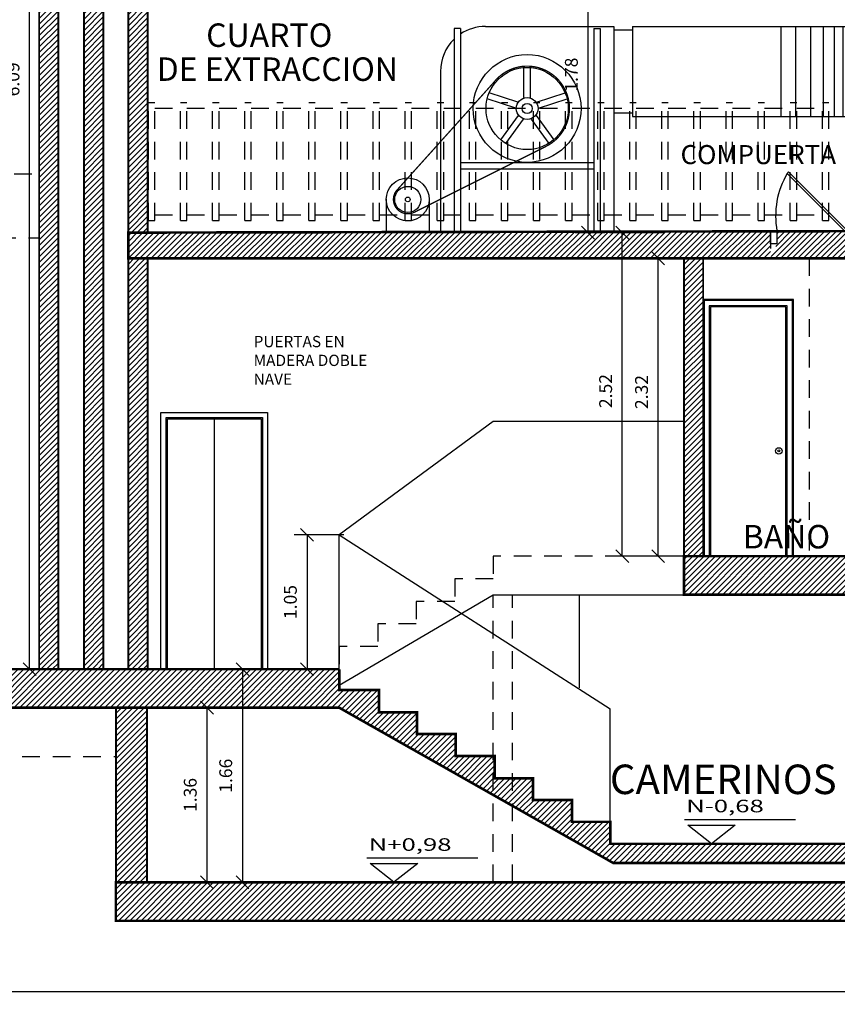
# Model space of a CAD drawing. Extents: x 370 to 3702, y 480 to 676.
# Drawn here: x 3671 to 3677, y 651 to 659 of the extents above; entities that cross this region are included whole.
import ezdxf

# ---------------------------------------------------------------- set-up
doc = ezdxf.new("R2010")
doc.units = 0
doc.header["$LTSCALE"] = 1.1
doc.header["$MEASUREMENT"] = 0
doc.header["$PDMODE"] = 3
doc.header["$PDSIZE"] = 0.1
doc.linetypes.add('HIDDEN2', pattern=[0.1875, 0.125, -0.0625])
doc.layers.get('0').update_dxf_attribs({"color": 1, "linetype": 'CONTINUOUS'})
doc.layers.get('DEFPOINTS').update_dxf_attribs({"linetype": 'CONTINUOUS'})
for name, color, linetype in [('CARP-PUERTAS', 251, 'CONTINUOUS'), ('COL', 6, 'CONTINUOUS'), ('COTAS', 8, 'CONTINUOUS'), ('ESC', 7, 'CONTINUOUS'), ('MADERA', 34, 'CONTINUOUS'), ('MUEBLES-EQUIPOS', 1, 'CONTINUOUS'), ('MUROS', 5, 'CONTINUOUS'), ('MUROS HACHT', 8, 'CONTINUOUS'), ('MUROS2', 251, 'CONTINUOUS'), ('TEXTOS', 7, 'CONTINUOUS')]:
    doc.layers.add(name, color=color, linetype=linetype)
doc.layers.add('CARP. METALICA', color=46, linetype='CONTINUOUS', lineweight=5)
doc.layers.add('MURO2', color=7, linetype='CONTINUOUS', lineweight=18)
doc.styles.add('ARIAL', font='arial.ttf')
doc.styles.add('DINGRAFO', font='romans.shx')
doc.styles.add('ROMANS', font='romans.shx')
doc.styles.get("Standard").update_dxf_attribs({"font": 'ROMANS.SHX'})
doc.dimstyles.get("Standard").update_dxf_attribs({"dimtxt": 0.18, "dimasz": 0.18, "dimexe": 0.18, "dimexo": 0.0625, "dimgap": 0.09, "dimtad": 0, "dimtih": 1, "dimtoh": 1, "dimzin": 0, "dimdsep": 46, "dimtxsty": 'Standard', "dimcen": 0.09, "dimadec": 0, "dimazin": 0, "dimtfac": 1, "dimtofl": 0, "dimtmove": 2, "dimatfit": 3, "dimfxl": 1, "dimtolj": 1, "dimtzin": 0, "dimarcsym": 0})
pattern_1 = [(45, (184.579725, -356.66173), (-0.0220970869, 0.0220970869), [])]

# ---------------------------------------------------------------- blocks, each defined once
blk = doc.blocks.new('_Oblique')
at = {"color": 0, "linetype": 'ByBlock', "lineweight": -2}
blk.add_line((-0.5, -0.5), (0.5, 0.5), dxfattribs=at)
blk = doc.blocks.new('*D4155')
at = {"layer": 'COTAS', "color": 8, "lineweight": -2, "transparency": 16777216}
for p, q in [((3675.0822, 659.2494), (3674.8738, 659.2494)), ((3674.9738, 657.4665), (3674.9738, 659.2494)), ((3675.1052, 657.4665), (3674.8738, 657.4665))]:
    blk.add_line(p, q, dxfattribs=at)
at = {"layer": 'DEFPOINTS', "color": 0, "transparency": 16777216}
for p in [(3674.9738, 659.2494), (3675.2817, 659.2494, -0.0298), (3675.3032, 657.4665, -0.0612)]:
    blk.add_point(p, dxfattribs=at)
at = {"layer": 'COTAS', "color": 8, "lineweight": -2, "transparency": 16777216, "xscale": 0.1, "yscale": 0.1, "zscale": 0.1}
for p, rotation in [((3674.9738, 659.2494), 90), ((3674.9738, 657.4665), 270)]:
    blk.add_blockref('_Oblique', p, dxfattribs=dict(at, rotation=rotation))
at = {"layer": 'COTAS', "color": 7, "transparency": 16777216, "insert": (3674.8438, 658.698), "char_height": 0.1, "attachment_point": 5, "rotation": 90, "style": 'ROMANS'}
blk.add_mtext('\\A1;1.78', dxfattribs=at)
blk = doc.blocks.new('DIMDOT2')
at = {"color": 0, "linetype": 'ByBlock'}
blk.add_line((0, -2.1875), (0, 0.875), dxfattribs=at)
blk.add_line((-1, 0), (1, 0))
for radius in [0.5, 0.45, 0.4]:
    blk.add_circle((0, 0), radius)
blk = doc.blocks.new('*D4157')
at = {"layer": 'COTAS', "color": 8, "lineweight": -2, "transparency": 16777216}
for p, q in [((3670.8877, 660.1565), (3670.5237, 660.1565)), ((3670.6237, 654.0665), (3670.6237, 660.1565)), ((3670.7789, 654.0665), (3670.5237, 654.0665))]:
    blk.add_line(p, q, dxfattribs=at)
at = {"layer": 'DEFPOINTS', "color": 0, "transparency": 16777216}
for p in [(3670.6237, 660.1565), (3671.0866, 660.1565, -0.0612), (3670.9771, 654.0665, -0.0612)]:
    blk.add_point(p, dxfattribs=at)
at = {"layer": 'COTAS', "color": 8, "lineweight": -2, "transparency": 16777216, "xscale": 0.1, "yscale": 0.1, "zscale": 0.1}
for p, rotation in [((3670.6237, 660.1565), 90), ((3670.6237, 654.0665), 270)]:
    blk.add_blockref('_Oblique', p, dxfattribs=dict(at, rotation=rotation))
at = {"layer": 'COTAS', "color": 7, "transparency": 16777216, "insert": (3670.4937, 658.6614), "char_height": 0.1, "attachment_point": 5, "rotation": 90, "style": 'ROMANS'}
blk.add_mtext('\\A1;6.09', dxfattribs=at)
blk = doc.blocks.new('*D4180')
at = {"layer": 'COTAS', "color": 8, "lineweight": -2, "transparency": 16777216}
for p, q in [((3673.0713, 655.1125), (3672.6847, 655.1125)), ((3672.7847, 655.1125), (3672.7847, 654.0665)), ((3673.0168, 654.0665), (3672.6847, 654.0665))]:
    blk.add_line(p, q, dxfattribs=at)
at = {"layer": 'DEFPOINTS', "color": 0, "transparency": 16777216}
for p in [(3673.2713, 655.1125), (3672.7847, 654.0665), (3673.2168, 654.0665)]:
    blk.add_point(p, dxfattribs=at)
at = {"layer": 'COTAS', "color": 8, "lineweight": -2, "transparency": 16777216, "xscale": 0.1, "yscale": 0.1, "zscale": 0.1}
for p, rotation in [((3672.7847, 655.1125), 90), ((3672.7847, 654.0665), 270)]:
    blk.add_blockref('_Oblique', p, dxfattribs=dict(at, rotation=rotation))
at = {"layer": 'COTAS', "color": 7, "transparency": 16777216, "insert": (3672.6547, 654.5895), "char_height": 0.1, "attachment_point": 5, "rotation": 90, "style": 'ROMANS'}
blk.add_mtext('\\A1;1.05', dxfattribs=at)
blk = doc.blocks.new('*D4159')
at = {"layer": 'COTAS', "color": 8, "lineweight": -2, "transparency": 16777216}
for p, q in [((3672.2617, 653.7665), (3671.9047, 653.7665)), ((3672.0047, 653.7665), (3672.0047, 652.4065)), ((3672.2485, 652.4065), (3671.9047, 652.4065))]:
    blk.add_line(p, q, dxfattribs=at)
at = {"layer": 'DEFPOINTS', "color": 0, "transparency": 16777216}
for p in [(3672.4617, 653.7665), (3672.0047, 652.4065), (3672.4485, 652.4065, 0.0065)]:
    blk.add_point(p, dxfattribs=at)
at = {"layer": 'COTAS', "color": 8, "lineweight": -2, "transparency": 16777216, "xscale": 0.1, "yscale": 0.1, "zscale": 0.1}
for p, rotation in [((3672.0047, 653.7665), 90), ((3672.0047, 652.4065), 270)]:
    blk.add_blockref('_Oblique', p, dxfattribs=dict(at, rotation=rotation))
at = {"layer": 'COTAS', "color": 7, "transparency": 16777216, "insert": (3671.8747, 653.0865), "char_height": 0.1, "attachment_point": 5, "rotation": 90, "style": 'ROMANS'}
blk.add_mtext('\\A1;1.36', dxfattribs=at)
blk = doc.blocks.new('*D4160')
at = {"layer": 'COTAS', "color": 8, "lineweight": -2, "transparency": 16777216}
for p, q in [((3672.5383, 654.0665), (3672.1813, 654.0665)), ((3672.2813, 654.0665), (3672.2813, 652.4065)), ((3672.525, 652.4065), (3672.1813, 652.4065))]:
    blk.add_line(p, q, dxfattribs=at)
at = {"layer": 'DEFPOINTS', "color": 0, "transparency": 16777216}
for p in [(3672.7383, 654.0665), (3672.2813, 652.4065), (3672.725, 652.4065, 0.0065)]:
    blk.add_point(p, dxfattribs=at)
at = {"layer": 'COTAS', "color": 8, "lineweight": -2, "transparency": 16777216, "xscale": 0.1, "yscale": 0.1, "zscale": 0.1}
for p, rotation in [((3672.2813, 654.0665), 90), ((3672.2813, 652.4065), 270)]:
    blk.add_blockref('_Oblique', p, dxfattribs=dict(at, rotation=rotation))
at = {"layer": 'COTAS', "color": 7, "transparency": 16777216, "insert": (3672.1513, 653.2365), "char_height": 0.1, "attachment_point": 5, "rotation": 90, "style": 'ROMANS'}
blk.add_mtext('\\A1;1.66', dxfattribs=at)
blk = doc.blocks.new('*D4169')
at = {"layer": 'COTAS', "color": 8, "lineweight": -2, "transparency": 16777216}
for p, q in [((3675.6955, 657.2665), (3675.4203, 657.2665)), ((3675.5203, 654.9465), (3675.5203, 657.2665)), ((3675.6441, 654.9465), (3675.4203, 654.9465))]:
    blk.add_line(p, q, dxfattribs=at)
at = {"layer": 'DEFPOINTS', "color": 0, "transparency": 16777216}
for p in [(3675.5203, 657.2665), (3675.8939, 657.2665, -0.0612), (3675.842, 654.9465, 0.0612)]:
    blk.add_point(p, dxfattribs=at)
at = {"layer": 'COTAS', "color": 8, "lineweight": -2, "transparency": 16777216, "xscale": 0.1, "yscale": 0.1, "zscale": 0.1}
for p, rotation in [((3675.5203, 657.2665), 90), ((3675.5203, 654.9465), 270)]:
    blk.add_blockref('_Oblique', p, dxfattribs=dict(at, rotation=rotation))
at = {"layer": 'COTAS', "color": 7, "transparency": 16777216, "insert": (3675.3903, 656.2254), "char_height": 0.1, "attachment_point": 5, "rotation": 90, "style": 'ROMANS'}
blk.add_mtext('\\A1;2.32', dxfattribs=at)
blk = doc.blocks.new('*D4170')
at = {"layer": 'COTAS', "color": 8, "lineweight": -2, "transparency": 16777216}
for p, q in [((3675.5711, 657.4665), (3675.1408, 657.4665)), ((3675.2408, 654.9465), (3675.2408, 657.4665)), ((3675.3646, 654.9465), (3675.1408, 654.9465))]:
    blk.add_line(p, q, dxfattribs=at)
at = {"layer": 'DEFPOINTS', "color": 0, "transparency": 16777216}
for p in [(3675.2408, 657.4665), (3675.7711, 657.4665), (3675.5625, 654.9465, 0.0612)]:
    blk.add_point(p, dxfattribs=at)
at = {"layer": 'COTAS', "color": 8, "lineweight": -2, "transparency": 16777216, "xscale": 0.1, "yscale": 0.1, "zscale": 0.1}
for p, rotation in [((3675.2408, 657.4665), 90), ((3675.2408, 654.9465), 270)]:
    blk.add_blockref('_Oblique', p, dxfattribs=dict(at, rotation=rotation))
at = {"layer": 'COTAS', "color": 7, "transparency": 16777216, "insert": (3675.1108, 656.233), "char_height": 0.1, "attachment_point": 5, "rotation": 90, "style": 'ROMANS'}
blk.add_mtext('\\A1;2.52', dxfattribs=at)
blk = doc.blocks.new('*D4182')
at = {"layer": 'COTAS', "color": 8, "lineweight": -2, "transparency": 16777216}
for p, q in [((3654.5377, 652.4248), (3654.5377, 651.4559)), ((3677.4677, 651.8354), (3677.4677, 651.4559)), ((3654.5377, 651.5559), (3677.4677, 651.5559))]:
    blk.add_line(p, q, dxfattribs=at)
at = {"layer": 'DEFPOINTS', "color": 0, "transparency": 16777216}
for p in [(3654.5377, 652.6248), (3677.4677, 652.0354), (3677.4677, 651.5559)]:
    blk.add_point(p, dxfattribs=at)
at = {"layer": 'COTAS', "color": 8, "lineweight": -2, "transparency": 16777216, "xscale": 0.1, "yscale": 0.1, "zscale": 0.1, "rotation": 180}
blk.add_blockref('_Oblique', (3654.5377, 651.5559), dxfattribs=at)
at = {"layer": 'COTAS', "color": 8, "lineweight": -2, "transparency": 16777216, "xscale": 0.1, "yscale": 0.1, "zscale": 0.1}
blk.add_blockref('_Oblique', (3677.4677, 651.5559), dxfattribs=at)
at = {"layer": 'COTAS', "color": 7, "transparency": 16777216, "insert": (3666.0027, 651.6859), "char_height": 0.1, "attachment_point": 5, "style": 'ROMANS'}
blk.add_mtext('\\A1;22.93', dxfattribs=at)
blk = doc.blocks.new('A$C5ace8adb')
at = {"layer": 'MUEBLES-EQUIPOS'}
for p, q in [((0.5276, 1.584, -0.0935), (0.5276, 0, -0.0935)), ((0.5776, 1.584, -0.0935), (0.5276, 1.584, -0.0935)), ((0.5776, 1.584, -0.0935), (0.5776, 0, -0.0935)), ((0.7722, 1.6, -0.0935), (1.7722, 1.6, -0.0935)), ((1.6167, 1.5846, -0.0935), (1.6167, 0, -0.0935)), ((1.6167, 1.5846, -0.0935), (1.6667, 1.5846, -0.0935)), ((1.6667, 1.5846, -0.0935), (1.6667, 0, -0.0935)), ((1.7722, 1.6, -0.0935), (1.7722, 0, -0.0935)), ((1.9188, 1.6, -0.0935), (1.9188, 0.9, -0.0935)), ((1.9188, 1.6, -0.0935), (4.1643, 1.6, -0.0935)), ((0.4222, 1.25, -0.0935), (0.4222, 0, -0.0935)), ((1.9188, 0.9, -0.0935), (4.1643, 0.9, -0.0935)), ((0.5776, 0.5412, -0.0935), (1.6167, 0.5412, -0.0935)), ((0, 0.2541, -0.0935), (0, 0, -0.0935)), ((0.3345, 0.2556, -0.0935), (0.3345, 0.0015, -0.0935))]:
    blk.add_line(p, q, dxfattribs=at)
at = {"layer": 'MUEBLES-EQUIPOS', "color": 8}
for p, q in [((1.7722, 1.5738, -0.0935), (1.9188, 1.5738, -0.0935)), ((3.0722, 1.6, -0.0935), (3.0722, 0.9, -0.0935)), ((3.188, 1.6, -0.0935), (3.188, 0.9, -0.0935)), ((3.3038, 1.6, -0.0935), (3.3038, 0.9, -0.0935)), ((3.4025, 1.6, -0.0935), (3.4025, 0.9, -0.0935)), ((3.4883, 1.6, -0.0935), (3.4883, 0.9, -0.0935)), ((3.557, 1.6, -0.0935), (3.557, 0.9, -0.0935)), ((1.0722, 1.0468, -0.0935), (1.0722, 1.2812, -0.0935)), ((1.1222, 1.0468, -0.0935), (1.1222, 1.2812, -0.0935)), ((1.0234, 1.0114, -0.0935), (0.8005, 1.0839, -0.0935)), ((1.1709, 1.0114, -0.0935), (1.3938, 1.0839, -0.0935)), ((1.008, 0.9639, -0.0935), (0.7851, 1.0363, -0.0935)), ((1.1863, 0.9639, -0.0935), (1.4092, 1.0363, -0.0935)), ((1.7722, 0.9262, -0.0935), (1.9188, 0.9262, -0.0935)), ((1.0266, 0.9066, -0.0935), (0.8888, 0.717, -0.0935)), ((1.067, 0.8772, -0.0935), (0.9293, 0.6876, -0.0935)), ((1.1273, 0.8772, -0.0935), (1.265, 0.6876, -0.0935)), ((1.1677, 0.9066, -0.0935), (1.3055, 0.717, -0.0935)), ((0.5776, 0.4912, -0.0935), (1.6167, 0.4912, -0.0935))]:
    blk.add_line(p, q, dxfattribs=at)
at = {"layer": 'MUEBLES-EQUIPOS', "color": 18, "true_color": 0x000000, "const_width": 0.01, "elevation": -0.0935}
blk.add_lwpolyline([(0.2154, 0.1517), (1.2373, 0.6625, 1.271162), (0.8358, 1.1627), (0.0927, 0.336, 0.883025), (0.2191, 0.1535)], format="xyb", dxfattribs=at)
at = {"layer": 'MUEBLES-EQUIPOS'}
for centre, radius in [((1.0972, 0.9612, -0.0935), 0.42), ((1.0972, 0.9612, -0.0935), 0.32), ((0.1673, 0.2526, -0.0935), 0.1673), ((0.1673, 0.2526, -0.0935), 0.1673), ((0.1673, 0.2526, -0.0935), 0.1673)]:
    blk.add_circle(centre, radius, dxfattribs=at)
at = {"layer": 'MUEBLES-EQUIPOS', "color": 8}
for centre, radius in [((1.0972, 0.9612, -0.0935), 0.0856), ((1.0972, 0.9612, -0.0935), 0.0397), ((0.1673, 0.2526, -0.0935), 0.1018), ((0.1673, 0.2526, -0.0935), 0.018)]:
    blk.add_circle(centre, radius, dxfattribs=at)
at = {"layer": 'MUEBLES-EQUIPOS'}
for start, end in [(90, 123.77707), (134.33242, 180)]:
    blk.add_arc((0.7722, 1.25, -0.0935), 0.35, start, end, dxfattribs=at)
blk = doc.blocks.new('A$C1f29b597')
at = {"layer": 'MADERA', "color": 8, "linetype": 'HIDDEN2'}
for p, q in [((0.0072, 0.8744, -0.046), (0.0135, 0.8744, -0.046)), ((0.0135, 0, -0.046), (0.0135, 0.9188, -0.046)), ((0.0135, 0.9188, -0.046), (0.0635, 0.9188, -0.046)), ((0.0635, 0, -0.046), (0.0635, 0.9188, -0.046)), ((0.0635, 0.8744, -0.046), (0.2635, 0.8744, -0.046)), ((0.2635, 0, -0.046), (0.2635, 0.9188, -0.046)), ((0.2635, 0.9188, -0.046), (0.3135, 0.9188, -0.046)), ((0.3135, 0, -0.046), (0.3135, 0.9188, -0.046)), ((0.3135, 0.8744, -0.046), (0.5135, 0.8744, -0.046)), ((0.5135, 0, -0.046), (0.5135, 0.9188, -0.046)), ((0.5135, 0.9188, -0.046), (0.5635, 0.9188, -0.046)), ((0.5635, 0, -0.046), (0.5635, 0.9188, -0.046)), ((0.5635, 0.8744, -0.046), (0.7635, 0.8744, -0.046)), ((0.7635, 0, -0.046), (0.7635, 0.9188, -0.046)), ((0.7635, 0.9188, -0.046), (0.8135, 0.9188, -0.046)), ((0.8135, 0, -0.046), (0.8135, 0.9188, -0.046)), ((0.8135, 0.8744, -0.046), (1.0135, 0.8744, -0.046)), ((1.0135, 0, -0.046), (1.0135, 0.9188, -0.046)), ((1.0135, 0.9188, -0.046), (1.0635, 0.9188, -0.046)), ((1.0635, 0, -0.046), (1.0635, 0.9188, -0.046)), ((1.0635, 0.8744, -0.046), (1.2635, 0.8744, -0.046)), ((1.2635, 0, -0.046), (1.2635, 0.9188, -0.046)), ((1.2635, 0.9188, -0.046), (1.3135, 0.9188, -0.046)), ((1.3135, 0, -0.046), (1.3135, 0.9188, -0.046)), ((1.3135, 0.8744, -0.046), (1.5135, 0.8744, -0.046)), ((1.5135, 0, -0.046), (1.5135, 0.9188, -0.046)), ((1.5135, 0.9188, -0.046), (1.5635, 0.9188, -0.046)), ((1.5635, 0, -0.046), (1.5635, 0.9188, -0.046)), ((1.5635, 0.8744, -0.046), (1.7635, 0.8744, -0.046)), ((1.7635, 0, -0.046), (1.7635, 0.9188, -0.046)), ((1.7635, 0.9188, -0.046), (1.8135, 0.9188, -0.046)), ((1.8135, 0, -0.046), (1.8135, 0.9188, -0.046)), ((1.8135, 0.8744, -0.046), (2.0135, 0.8744, -0.046)), ((2.0135, 0, -0.046), (2.0135, 0.9188, -0.046)), ((2.0135, 0.9188, -0.046), (2.0635, 0.9188, -0.046)), ((2.0635, 0, -0.046), (2.0635, 0.9188, -0.046)), ((2.0635, 0.8744, -0.046), (2.2635, 0.8744, -0.046)), ((2.2635, 0, -0.046), (2.2635, 0.9188, -0.046)), ((2.2635, 0.9188, -0.046), (2.3135, 0.9188, -0.046)), ((2.3135, 0, -0.046), (2.3135, 0.9188, -0.046)), ((2.3135, 0.8744, -0.046), (2.5135, 0.8744, -0.046)), ((2.5135, 0, -0.046), (2.5135, 0.9188, -0.046)), ((2.5135, 0.9188, -0.046), (2.5635, 0.9188, -0.046)), ((2.5635, 0, -0.046), (2.5635, 0.9188, -0.046)), ((2.5635, 0.8744, -0.046), (2.7635, 0.8744, -0.046)), ((2.7635, 0, -0.046), (2.7635, 0.9188, -0.046)), ((2.7635, 0.9188, -0.046), (2.8135, 0.9188, -0.046)), ((2.8135, 0, -0.046), (2.8135, 0.9188, -0.046)), ((2.8135, 0.8744, -0.046), (3.0135, 0.8744, -0.046)), ((3.0135, 0, -0.046), (3.0135, 0.9188, -0.046)), ((3.0135, 0.9188, -0.046), (3.0635, 0.9188, -0.046)), ((3.0635, 0, -0.046), (3.0635, 0.9188, -0.046)), ((3.0635, 0.8744, -0.046), (3.2635, 0.8744, -0.046)), ((3.2635, 0, -0.046), (3.2635, 0.9188, -0.046)), ((3.2635, 0.9188, -0.046), (3.3135, 0.9188, -0.046)), ((3.3135, 0, -0.046), (3.3135, 0.9188, -0.046)), ((3.3135, 0.8744, -0.046), (3.5135, 0.8744, -0.046)), ((3.5135, 0, -0.046), (3.5135, 0.9188, -0.046)), ((3.5135, 0.9188, -0.046), (3.5635, 0.9188, -0.046)), ((3.5635, 0, -0.046), (3.5635, 0.9188, -0.046)), ((3.5635, 0.8744, -0.046), (3.7635, 0.8744, -0.046)), ((3.7635, 0, -0.046), (3.7635, 0.9188, -0.046)), ((3.7635, 0.9188, -0.046), (3.8135, 0.9188, -0.046)), ((3.8135, 0, -0.046), (3.8135, 0.9188, -0.046)), ((3.8135, 0.8744, -0.046), (4.0135, 0.8744, -0.046)), ((4.0135, 0, -0.046), (4.0135, 0.9188, -0.046)), ((4.0135, 0.9188, -0.046), (4.0635, 0.9188, -0.046)), ((4.0635, 0, -0.046), (4.0635, 0.9188, -0.046)), ((4.0635, 0.8744, -0.046), (4.2635, 0.8744, -0.046)), ((4.2635, 0, -0.046), (4.2635, 0.9188, -0.046)), ((4.2635, 0.9188, -0.046), (4.3135, 0.9188, -0.046)), ((4.3135, 0, -0.046), (4.3135, 0.9188, -0.046)), ((4.3135, 0.8744, -0.046), (4.5135, 0.8744, -0.046)), ((4.5135, 0, -0.046), (4.5135, 0.9188, -0.046)), ((4.5135, 0.9188, -0.046), (4.5635, 0.9188, -0.046)), ((4.5635, 0, -0.046), (4.5635, 0.9188, -0.046)), ((4.5635, 0.8744, -0.046), (4.7635, 0.8744, -0.046)), ((4.7635, 0, -0.046), (4.7635, 0.9188, -0.046)), ((4.7635, 0.9188, -0.046), (4.8135, 0.9188, -0.046)), ((4.8135, 0, -0.046), (4.8135, 0.9188, -0.046)), ((4.8135, 0.8744, -0.046), (5.0135, 0.8744, -0.046)), ((5.0135, 0, -0.046), (5.0135, 0.9188, -0.046)), ((5.0135, 0.9188, -0.046), (5.0635, 0.9188, -0.046)), ((5.0635, 0, -0.046), (5.0635, 0.9188, -0.046)), ((5.0635, 0.8744, -0.046), (5.2635, 0.8744, -0.046)), ((5.2635, 0, -0.046), (5.2635, 0.9188, -0.046)), ((5.2635, 0.9188, -0.046), (5.3135, 0.9188, -0.046)), ((5.3135, 0, -0.046), (5.3135, 0.9188, -0.046)), ((0, 0.0444, -0.046), (0.0135, 0.0444, -0.046)), ((0.0135, 0, -0.046), (0.0635, 0, -0.046)), ((0.0635, 0.0444, -0.046), (0.2635, 0.0444, -0.046)), ((0.2635, 0, -0.046), (0.3135, 0, -0.046)), ((0.3135, 0.0444, -0.046), (0.5135, 0.0444, -0.046)), ((0.5135, 0, -0.046), (0.5635, 0, -0.046)), ((0.5635, 0.0444, -0.046), (0.7635, 0.0444, -0.046)), ((0.7635, 0, -0.046), (0.8135, 0, -0.046)), ((0.8135, 0.0444, -0.046), (1.0135, 0.0444, -0.046)), ((1.0135, 0, -0.046), (1.0635, 0, -0.046)), ((1.0635, 0.0444, -0.046), (1.2635, 0.0444, -0.046)), ((1.2635, 0, -0.046), (1.3135, 0, -0.046)), ((1.3135, 0.0444, -0.046), (1.5135, 0.0444, -0.046)), ((1.5135, 0, -0.046), (1.5635, 0, -0.046)), ((1.5635, 0.0444, -0.046), (1.7635, 0.0444, -0.046)), ((1.7635, 0, -0.046), (1.8135, 0, -0.046)), ((1.8135, 0.0444, -0.046), (2.0135, 0.0444, -0.046)), ((2.0135, 0, -0.046), (2.0635, 0, -0.046)), ((2.0635, 0.0444, -0.046), (2.2635, 0.0444, -0.046)), ((2.2635, 0, -0.046), (2.3135, 0, -0.046)), ((2.3135, 0.0444, -0.046), (2.5135, 0.0444, -0.046)), ((2.5135, 0, -0.046), (2.5635, 0, -0.046)), ((2.5635, 0.0444, -0.046), (2.7635, 0.0444, -0.046)), ((2.7635, 0, -0.046), (2.8135, 0, -0.046)), ((2.8135, 0.0444, -0.046), (3.0135, 0.0444, -0.046)), ((3.0135, 0, -0.046), (3.0635, 0, -0.046)), ((3.0635, 0.0444, -0.046), (3.2635, 0.0444, -0.046)), ((3.2635, 0, -0.046), (3.3135, 0, -0.046)), ((3.3135, 0.0444, -0.046), (3.5135, 0.0444, -0.046)), ((3.5135, 0, -0.046), (3.5635, 0, -0.046)), ((3.5635, 0.0444, -0.046), (3.7635, 0.0444, -0.046)), ((3.7635, 0, -0.046), (3.8135, 0, -0.046)), ((3.8135, 0.0444, -0.046), (4.0135, 0.0444, -0.046)), ((4.0135, 0, -0.046), (4.0635, 0, -0.046)), ((4.0635, 0.0444, -0.046), (4.2635, 0.0444, -0.046)), ((4.2635, 0, -0.046), (4.3135, 0, -0.046)), ((4.3135, 0.0444, -0.046), (4.5135, 0.0444, -0.046)), ((4.5135, 0, -0.046), (4.5635, 0, -0.046)), ((4.5635, 0.0444, -0.046), (4.7635, 0.0444, -0.046)), ((4.7635, 0, -0.046), (4.8135, 0, -0.046)), ((4.8135, 0.0444, -0.046), (5.0135, 0.0444, -0.046)), ((5.0135, 0, -0.046), (5.0635, 0, -0.046)), ((5.0635, 0.0444, -0.046), (5.2635, 0.0444, -0.046)), ((5.2635, 0, -0.046), (5.3135, 0, -0.046))]:
    blk.add_line(p, q, dxfattribs=at)

msp = doc.modelspace()

# ---------------------------------------------------------------- hatches: boundary and pattern name
at = {"layer": 'MUROS HACHT', "linetype": 'Continuous'}
h = msp.add_hatch(dxfattribs=at)
h.set_pattern_fill('ANSI31', color=8, scale=0.25)
h.set_pattern_definition(pattern_1)
h.paths.add_polyline_path([(3670.8476, 659.2281), (3670.6976, 659.2281), (3670.6976, 654.0665), (3670.8476, 654.0665)])
h = msp.add_hatch(dxfattribs=at)
h.set_pattern_fill('ANSI31', color=8, scale=0.25)
h.set_pattern_definition(pattern_1)
h.paths.add_polyline_path([(3671.1976, 659.2281), (3671.0476, 659.2281), (3671.0476, 654.0665), (3671.1976, 654.0665)])
h = msp.add_hatch(dxfattribs=at)
h.set_pattern_fill('ANSI31', color=8, scale=0.25)
h.set_pattern_definition(pattern_1)
h.paths.add_polyline_path([(3671.5426, 659.2281), (3671.3926, 659.2281), (3671.3926, 657.4672), (3671.5426, 657.4675)])
h = msp.add_hatch(dxfattribs=at)
h.set_pattern_fill('ANSI31', color=8, scale=0.25)
h.set_pattern_definition(pattern_1)
h.paths.add_polyline_path([(3676.3953, 657.2672), (3676.3953, 657.4773), (3671.3926, 657.4672), (3671.3927, 657.2672)])
h = msp.add_hatch(dxfattribs=at)
h.set_pattern_fill('ANSI31', color=8, scale=0.25)
h.set_pattern_definition(pattern_1)
h.paths.add_polyline_path([(3677.7374, 657.2672), (3677.7374, 657.48), (3677.1961, 657.4788), (3677.0453, 657.4785), (3677.0453, 657.38), (3676.9953, 657.38), (3676.9953, 657.4588), (3676.9756, 657.4785), (3676.4453, 657.4774), (3676.4453, 657.38), (3676.3953, 657.2672)])
h = msp.add_hatch(dxfattribs=at)
h.set_pattern_fill('ANSI31', color=8, scale=0.25)
h.set_pattern_definition(pattern_1)
h.paths.add_polyline_path([(3671.5426, 657.2672), (3671.3926, 657.2672), (3671.3926, 654.0665), (3671.5426, 654.0665)])
h = msp.add_hatch(dxfattribs=at)
h.set_pattern_fill('ANSI31', color=8, scale=0.25)
h.set_pattern_definition(pattern_1)
h.paths.add_polyline_path([(3675.7205, 654.9465), (3675.8705, 654.9465), (3675.8705, 657.2672), (3675.7205, 657.2672)])
h = msp.add_hatch(dxfattribs=at)
h.set_pattern_fill('ANSI31', color=8, scale=0.25)
h.set_pattern_definition(pattern_1)
h.paths.add_polyline_path([(3675.7205, 654.9465), (3675.7205, 654.6465), (3677.7377, 654.6465), (3677.7377, 654.9465)])
h = msp.add_hatch(dxfattribs=at)
h.set_pattern_fill('ANSI31', color=8, scale=0.25)
h.set_pattern_definition(pattern_1)
h.paths.add_polyline_path([(3650.3787, 653.0865), (3650.3787, 653.3865), (3637.7896, 653.3865), (3637.7896, 653.0865)])
h.paths.add_polyline_path([(3659.6163, 654.0665), (3659.6163, 653.7665), (3673.0355, 653.7665), (3675.1708, 652.5565), (3677.4377, 652.5565), (3677.4377, 652.7065), (3675.1455, 652.7065), (3675.1455, 652.8765), (3674.8455, 652.8765), (3674.8455, 653.0465), (3674.5455, 653.0465), (3674.5455, 653.2165), (3674.2455, 653.2165), (3674.2455, 653.3865), (3673.9455, 653.3865), (3673.9455, 653.5565), (3673.6455, 653.5565), (3673.6455, 653.7265), (3673.3455, 653.7265), (3673.3455, 653.8965), (3673.0355, 653.8965), (3673.0355, 654.0665)])
h = msp.add_hatch(dxfattribs=at)
h.set_pattern_fill('ANSI31', color=8, scale=0.25)
h.set_pattern_definition(pattern_1)
h.paths.add_polyline_path([(3671.5377, 653.7665), (3671.2955, 653.7665), (3671.2955, 652.4092), (3671.5377, 652.4065)])
h = msp.add_hatch(dxfattribs=at)
h.set_pattern_fill('ANSI31', color=8, scale=0.25)
h.set_pattern_definition(pattern_1)
h.paths.add_polyline_path([(3677.7376, 652.1065), (3677.7376, 652.4065), (3674.2354, 652.4065), (3671.2954, 652.4065), (3671.2954, 652.1065)])

# ---------------------------------------------------------------- linework, layer by layer
at = {"layer": 'CARP-PUERTAS', "elevation": -0.0659}
for points in [[(3676.5655, 654.9465), (3676.5655, 656.9365), (3675.8775, 656.9382), (3675.8775, 654.9465)], [(3676.5255, 654.9465), (3676.5255, 656.8965), (3675.9175, 656.8982), (3675.9175, 654.9465)]]:
    msp.add_lwpolyline(points, dxfattribs=at)
at = {"layer": 'CARP-PUERTAS', "color": 8, "elevation": -0.0659}
msp.add_lwpolyline([(3676.5155, 654.9465), (3676.5155, 656.8865), (3675.9275, 656.8882), (3675.9275, 654.9465)], dxfattribs=at)
at = {"layer": 'CARP-PUERTAS', "color": 8}
for radius in [0.025, 0.00778]:
    msp.add_circle((3676.4602, 655.7665, -0.0659), radius, dxfattribs=at)
at = {"layer": 'CARP. METALICA', "elevation": -0.046}
msp.add_lwpolyline([(3676.9953, 657.48), (3676.9846, 657.4694), (3676.525, 657.929), (3676.5356, 657.9396)], close=True, dxfattribs=at)
at = {"layer": 'COL', "const_width": 0.02}
for points, elevation in [([(3677.7374, 657.2672), (3671.3927, 657.2672), (3671.3926, 657.4672), (3677.7374, 657.48), (3677.7374, 657.2672)], -0.046), ([(3675.7205, 654.6465), (3677.7377, 654.6465), (3677.7377, 654.9465), (3675.7205, 654.9465), (3675.7205, 654.6465)], -0.046), ([(3659.6163, 654.0665), (3673.0355, 654.0665)], -0.046), ([(3673.0355, 654.0665), (3673.0355, 653.9046), (3673.3459, 653.9046), (3673.3459, 653.7311), (3673.6414, 653.7311), (3673.6414, 653.5607), (3673.943, 653.5607), (3673.943, 653.3903), (3674.2466, 653.3903), (3674.2466, 653.2166), (3674.5448, 653.2166), (3674.5448, 653.0476), (3674.8481, 653.0476), (3674.8481, 652.8774), (3675.1467, 652.8774), (3675.1467, 652.706), (3677.4377, 652.706)], -0.046), ([(3677.7376, 652.1065), (3677.7376, 652.4065), (3674.2354, 652.4065), (3671.2954, 652.4065), (3671.2954, 652.1065), (3677.7376, 652.1065)], -0.0395)]:
    msp.add_lwpolyline(points, dxfattribs=dict(at, elevation=elevation))
at = {"layer": 'COL', "elevation": -0.046}
msp.add_lwpolyline([(3637.7896, 653.0865, 0.02, 0.02, 0), (3650.5787, 653.0865, 0, 0, 0), (3650.5787, 653.3009, 0, 0, 0), (3659.4163, 653.9515, 0, 0, 0), (3659.4163, 653.7665, 0.02, 0.02, 0), (3673.0355, 653.7665, 0.02, 0.02, 0), (3673.0355, 653.7665, 0.02, 0.02, 0), (3675.1708, 652.5565, 0.02, 0.02, 0), (3677.4377, 652.5565, 0.02, 0.02, 0)], format="xyseb", dxfattribs=at)
at = {"layer": 'COTAS'}
msp.add_line((3676.3953, 657.48, -0.046), (3677.0453, 657.48, -0.046), dxfattribs=at)
msp.add_arc((3677.0942, 657.5963, -0.046), 0.6592, 149.68967, 190.16163, dxfattribs=at)
at = {"layer": 'ESC', "color": 8, "linetype": 'HIDDEN2'}
for p, q in [((3655.7777, 657.9265, -0.046), (3670.6976, 657.9265, -0.046)), ((3676.3953, 657.48, -0.046), (3676.3953, 657.2672, -0.046)), ((3670.3777, 657.4265, -0.046), (3670.6976, 657.4265, -0.046)), ((3676.3953, 657.2672, -0.046), (3676.6953, 657.2672, -0.046)), ((3676.6953, 657.2672, -0.046), (3676.6953, 654.9465, -0.046)), ((3674.2355, 652.4065, 0.0153), (3674.2355, 654.6465, -0.046)), ((3674.3855, 652.4065, 0.0153), (3674.3855, 654.6465, -0.046)), ((3650.3787, 653.3865, -0.046), (3671.2955, 653.3865, -0.046))]:
    msp.add_line(p, q, dxfattribs=at)
at = {"layer": 'ESC'}
for p, q in [((3674.2355, 655.9965, -0.046), (3673.0355, 655.1125, -0.046)), ((3675.7205, 655.9965, -0.046), (3674.2355, 655.9965, -0.046)), ((3673.0355, 654.0665, -0.046), (3673.0355, 655.1125, -0.046)), ((3673.0355, 655.1125, -0.046), (3675.1455, 653.7565, -0.046)), ((3675.1455, 652.8765, -0.046), (3675.1455, 653.7565, -0.046))]:
    msp.add_line(p, q, dxfattribs=at)
at = {"layer": 'ESC', "color": 8, "linetype": 'HIDDEN2', "elevation": -0.046}
msp.add_lwpolyline([(3676.4453, 657.38), (3676.3953, 657.38), (3676.3953, 657.48), (3676.4453, 657.48)], close=True, dxfattribs=at)
msp.add_lwpolyline([(3675.7205, 654.9465), (3674.2355, 654.9465), (3674.2355, 654.7705), (3673.9355, 654.7705), (3673.9355, 654.5945), (3673.6355, 654.5945), (3673.6355, 654.4185), (3673.3355, 654.4185), (3673.3355, 654.2425), (3673.0355, 654.2425), (3673.0355, 654.0665)], dxfattribs=at)
at = {"layer": 'ESC', "elevation": -0.046}
msp.add_lwpolyline([(3673.0355, 653.9425), (3674.2355, 654.6465), (3675.7205, 654.6465)], dxfattribs=at)
at = {"layer": 'MADERA'}
msp.add_line((3672.0615, 656.0165, -0.046), (3672.0615, 654.0665, -0.046), dxfattribs=at)
at = {"layer": 'MADERA', "elevation": -0.046}
for points in [[(3671.6464, 654.0665), (3671.6464, 656.0665), (3672.4765, 656.0665), (3672.4765, 654.0665)], [(3671.6864, 654.0665), (3671.6864, 656.0265), (3672.4365, 656.0265), (3672.4365, 654.0665)]]:
    msp.add_lwpolyline(points, dxfattribs=at)
at = {"layer": 'MADERA', "color": 8, "elevation": -0.046}
msp.add_lwpolyline([(3671.6964, 654.0665), (3671.6964, 656.0165), (3672.4265, 656.0165), (3672.4265, 654.0665)], dxfattribs=at)
at = {"layer": 'MUEBLES-EQUIPOS', "color": 8, "linetype": 'Continuous'}
msp.add_line((3674.9055, 654.6465, -0.046), (3674.9055, 653.9213, -0.046), dxfattribs=at)
at = {"layer": 'MURO2', "elevation": -0.046}
msp.add_lwpolyline([(3673.2606, 653.7665), (3673.2606, 653.7665)], close=True, dxfattribs=at)
at = {"layer": 'MUROS', "const_width": 0.015}
for points, elevation in [([(3670.8476, 659.2281), (3670.8476, 654.0665), (3670.6976, 654.0665), (3670.6976, 659.2281)], -0.046), ([(3671.0476, 659.2281), (3671.0476, 654.0665)], -0.046), ([(3671.1976, 659.2281), (3671.1976, 654.0665)], -0.046), ([(3671.3926, 657.4672), (3671.3926, 659.2281)], -0.046), ([(3671.5426, 657.4675), (3671.5426, 659.2281)], -0.046), ([(3671.3926, 654.0665), (3671.3926, 657.2665)], -0.046), ([(3671.5426, 654.0665), (3671.5426, 657.2665)], -0.046), ([(3675.7205, 654.9465), (3675.8705, 654.9465), (3675.8705, 657.2672), (3675.7205, 657.2672), (3675.7205, 654.9465)], -0.0659), ([(3671.2955, 653.7665), (3671.5377, 653.7665), (3671.5377, 652.4065), (3671.2955, 652.4092), (3671.2955, 653.7665)], -0.046)]:
    msp.add_lwpolyline(points, dxfattribs=dict(at, elevation=elevation))
at = {"layer": 'MUROS2', "color": 251, "linetype": 'Continuous'}
for p, q in [((3676.5755, 656.9465, -0.0659), (3675.8705, 656.9465, -0.0659)), ((3676.5755, 654.9465, -0.0659), (3676.5755, 656.9465, -0.0659))]:
    msp.add_line(p, q, dxfattribs=at)
at = {"layer": 'TEXTOS'}
for p, q in [((3675.724, 652.8959, -0.046), (3676.5906, 652.8959, -0.046)), ((3673.2497, 652.5959, -0.0395), (3674.1163, 652.5959, -0.0395))]:
    msp.add_line(p, q, dxfattribs=at)
at = {"layer": 'TEXTOS', "color": 8, "elevation": -0.046}
for points in [[(3673.2366, 660.9377, 0, 0, 0), (3671.9548, 660.9377, 0, 0, 0), (3671.9548, 656.7568, 0.0287, 0, 0), (3671.9548, 656.6017, 0, 0, 0)], [(3672.8094, 656.207, 0, 0, 0), (3672.2734, 656.207, 0, 0, 0), (3672.2734, 655.9296, 0.0287, 0, 0), (3672.2734, 655.7745, 0, 0, 0)]]:
    msp.add_lwpolyline(points, format="xyseb", dxfattribs=at)
at = {"layer": 'TEXTOS'}
for points, elevation in [([(3675.7502, 652.8521), (3676.121, 652.8521), (3675.9356, 652.7065)], -0.046), ([(3673.2759, 652.5521), (3673.6467, 652.5521), (3673.4613, 652.4065)], -0.0395)]:
    msp.add_lwpolyline(points, close=True, dxfattribs=dict(at, elevation=elevation))

# ---------------------------------------------------------------- block references
at = {"layer": 'MADERA', "color": 8, "linetype": 'Continuous'}
msp.add_blockref('A$C1f29b597', (3671.5355, 657.5621), dxfattribs=at)
at = {"layer": 'MUEBLES-EQUIPOS', "color": 8, "linetype": 'Continuous'}
msp.add_blockref('A$C5ace8adb', (3673.4021, 657.4731, 0.0475), dxfattribs=at)

# ---------------------------------------------------------------- texts
at = {"layer": 'TEXTOS', "style": 'ARIAL'}
for s, height, p in [('CUARTO', 0.18276, (3671.9991, 658.9141, -0.046)), ('DE EXTRACCION', 0.182764, (3671.6135, 658.6493, -0.046)), ('BAÑO', 0.18276, (3676.179, 655.0073, -0.0919)), ('CAMERINOS', 0.22979, (3675.1436, 653.0935, -0.046))]:
    msp.add_text(s, height=height, dxfattribs=at).set_placement(p)
at = {"layer": 'TEXTOS'}
msp.add_text('COMPUERTA', height=0.14861, dxfattribs=at).set_placement((3675.6943, 658.0008, -0.0935))
at = {"layer": 'TEXTOS', "width": 1.5}
for s, p in [('N-0,68', (3675.7386, 652.9515, -0.046)), ('N+0,98', (3673.2644, 652.6515, -0.0395))]:
    msp.add_text(s, height=0.098, dxfattribs=at).set_placement(p)
at = {"layer": 'TEXTOS', "insert": (3672.3685, 656.6627, -0.046), "char_height": 0.087919, "attachment_point": 1, "style": 'DINGRAFO'}
msp.add_mtext_dynamic_manual_height_columns('PUERTAS EN MADERA DOBLE NAVE', width=1.112785, gutter_width=0.1563, heights=[0.5212], dxfattribs=at)

# ---------------------------------------------------------------- dimensions: what is measured, and where the dimension line sits
at = {"layer": 'COTAS'}
for base, p1, p2, picture, middle in [((3670.6237, 660.1565, 0.0153), (3670.9771, 654.0665, -0.046), (3671.0866, 660.1565, -0.046), '*D4157', (3670.4937, 658.6614, 0.0153)), ((3674.9738, 659.2494, 0.0153), (3675.3032, 657.4665, -0.046), (3675.2817, 659.2494, -0.0145), '*D4155', (3674.8438, 658.698, 0.0153)), ((3675.2408, 657.4665, -0.046), (3675.5625, 654.9465, 0.0153), (3675.7711, 657.4665, -0.046), '*D4170', (3675.1108, 656.233, -0.046)), ((3675.5203, 657.2665, -0.046), (3675.842, 654.9465, 0.0153), (3675.8939, 657.2665, -0.1072), '*D4169', (3675.3903, 656.2254, -0.046))]:
    dim = msp.add_linear_dim(base=base, p1=p1, p2=p2, angle=90, dimstyle='Standard', override={"dimscale": 2, "dimtxt": 0.05, "dimasz": 0.05, "dimexe": 0.05, "dimexo": 0.1, "dimgap": 0.04, "dimtad": 1, "dimtih": 0, "dimtoh": 0, "dimrnd": 0.001, "dimtxsty": 'ROMANS', "dimblk": 'Oblique', "dimblk1": 'Oblique', "dimblk2": 'DIMDOT2', "dimcen": -0.15, "dimclrd": 8, "dimclre": 8, "dimclrt": 7, "dimtfac": 1.5, "dimtix": 1, "dimtofl": 1, "dimldrblk": 'DIMDOT2', "dimfxlon": 1}, dxfattribs=at)
    dim.commit()
    dim.dimension.update_dxf_attribs({"geometry": picture, "text_midpoint": middle, "dimtype": 160})
for base, p1, p2, picture, middle in [((3672.7847, 654.0665, -0.046), (3673.2713, 655.1125, -0.046), (3673.2168, 654.0665, -0.046), '*D4180', (3672.6547, 654.5895, -0.046)), ((3672.2813, 652.4065, -0.046), (3672.7383, 654.0665, -0.046), (3672.725, 652.4065, -0.0395), '*D4160', (3672.1513, 653.2365, -0.046)), ((3672.0047, 652.4065, -0.046), (3672.4617, 653.7665, -0.046), (3672.4485, 652.4065, -0.0395), '*D4159', (3671.8747, 653.0865, -0.046))]:
    dim = msp.add_linear_dim(base=base, p1=p1, p2=p2, angle=90, dimstyle='Standard', override={"dimscale": 2, "dimtxt": 0.05, "dimasz": 0.05, "dimexe": 0.05, "dimexo": 0.1, "dimgap": 0.04, "dimtad": 1, "dimtih": 0, "dimtoh": 0, "dimrnd": 0.001, "dimtxsty": 'ROMANS', "dimblk": 'Oblique', "dimblk1": 'Oblique', "dimblk2": 'DIMDOT2', "dimcen": -0.15, "dimclrd": 8, "dimclre": 8, "dimclrt": 7, "dimtfac": 1.5, "dimtix": 1, "dimtofl": 1, "dimldrblk": 'DIMDOT2', "dimfxlon": 1}, dxfattribs=at)
    dim.commit()
    dim.dimension.update_dxf_attribs({"geometry": picture, "text_midpoint": middle})
dim = msp.add_linear_dim(base=(3677.4677, 651.5559, -0.089), p1=(3654.5377, 652.6248, -0.089), p2=(3677.4677, 652.0354, -0.089), dimstyle='Standard', override={"dimscale": 2, "dimtxt": 0.05, "dimasz": 0.05, "dimexe": 0.05, "dimexo": 0.1, "dimgap": 0.04, "dimtad": 1, "dimtih": 0, "dimtoh": 0, "dimrnd": 0.001, "dimtxsty": 'ROMANS', "dimblk": 'Oblique', "dimblk1": 'Oblique', "dimblk2": 'DIMDOT2', "dimcen": -0.15, "dimclrd": 8, "dimclre": 8, "dimclrt": 7, "dimtfac": 1.5, "dimtix": 1, "dimtofl": 1, "dimldrblk": 'DIMDOT2', "dimfxlon": 1}, dxfattribs=at)
dim.commit()
dim.dimension.update_dxf_attribs({"geometry": '*D4182', "text_midpoint": (3666.0027, 651.6859, -0.089)})

doc.saveas('drawing.dxf')
